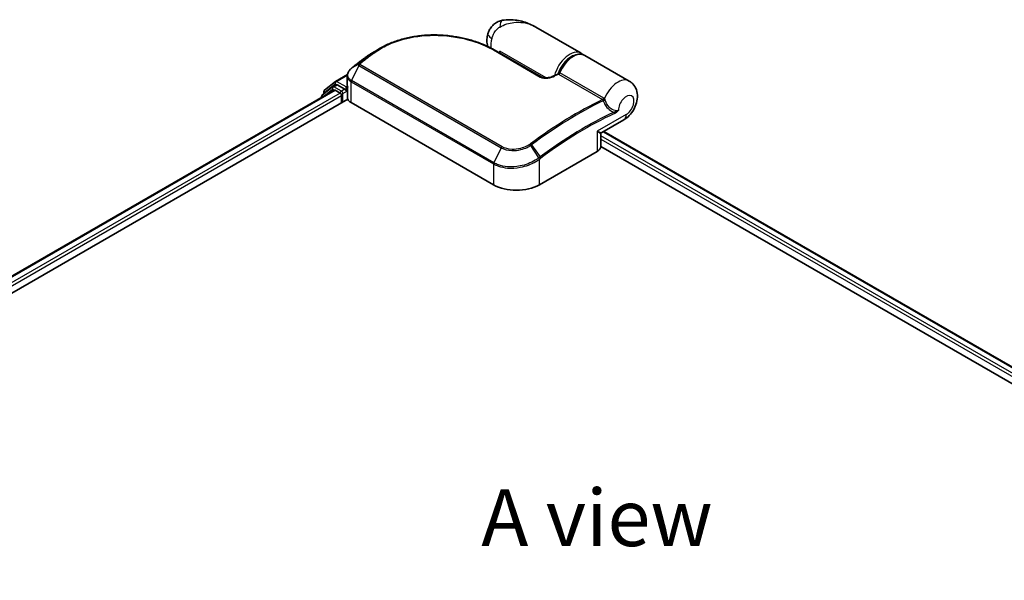
# Model space of a CAD drawing. Units: millimetres. Extents: x 72 to 6965, y 40 to 1451.
# Drawn here: x 289 to 506, y 1004 to 1127 of the extents above; entities that cross this region are included whole.
import ezdxf

# ---------------------------------------------------------------- set-up
doc = ezdxf.new("R2010")
doc.units = ezdxf.units.MM
doc.header["$LTSCALE"] = 5
for name, color, linetype, lineweight in [('Symbol (ISO)', 7, 'Continuous', 18), ('Visible (ISO)', 7, 'Continuous', 35), ('Visible Narrow (ISO)', 7, 'Continuous', 25)]:
    doc.layers.add(name, color=color, linetype=linetype, lineweight=lineweight)
doc.styles.add('Note Text (TK)', font='MS PGothic.ttf')

msp = doc.modelspace()

# ---------------------------------------------------------------- linework, layer by layer
at = {"layer": 'Visible (ISO)'}
for p, q in [((412.9198, 1119.7757), (402.937, 1125.5393)), ((393.8335, 1120.5052), (404.137, 1114.5564)), ((395.0655, 1119.7939), (395.0655, 1120.2279)), ((365.33, 1118.7242), (365.3109, 1118.7097)), ((423.5264, 1113.652), (413.7279, 1119.3091)), ((356.5113, 1111.628), (358.8756, 1113.539)), ((358.9307, 1113.5769), (361.5252, 1115.0748)), ((361.4997, 1112.7628), (361.4997, 1114.7863)), ((207.218, 1024.2359), (358.6276, 1111.6523)), ((358.2703, 1112.3721), (356.0062, 1110.5421)), ((356.3521, 1110.8216), (356.3521, 1111.2947)), ((358.3254, 1112.41), (359.0326, 1112.8182)), ((358.8419, 1111.6311), (359.9122, 1111.0132)), ((360.9223, 1111.8297), (359.2468, 1112.797)), ((361.2254, 1111.6547), (361.2254, 1112.3545)), ((361.3008, 1111.4662), (361.3141, 1111.4585)), ((361.5484, 1109.8665), (361.5484, 1112.4175)), ((204.6517, 1019.0406), (361.597, 1109.6531)), ((355.847, 1110.2087), (355.847, 1110.0469)), ((360.2152, 1110.4883), (360.2152, 1108.8553)), ((362.3365, 1108.9136), (393.6513, 1090.834)), ((417.4481, 1102.3038), (422.3121, 1105.112)), ((417.9245, 1102.5788), (631.4248, 979.3144)), ((417.2339, 1099.2323), (417.2339, 1101.9326)), ((403.7528, 1090.834), (416.4807, 1098.1825)), ((417.2339, 1099.264), (628.2349, 977.4425))]:
    msp.add_line(p, q, dxfattribs=at)
for centre, start, end in [((359.145, 1113.2057), 120, 128.948276), ((356.7807, 1111.2947), 128.948276, 180), ((358.5397, 1112.0388), 120, 128.948276), ((356.2756, 1110.2087), 128.948276, 180), ((417.6624, 1101.9326), 120, 180)]:
    msp.add_arc(centre, 0.4286, start, end, dxfattribs=at)
for centre, major_axis, ratio, start_param, end_param in [((380.6998, 1106.9929), (-21.618, 0.6388), 0.75832719, 5.50764987, 5.52541659), ((365.8547, 1118.5795), (-0.252, 0.3466), 0.47353549, 0, 0.00003524), ((363.157, 1114.1133), (-1.4543, -2.7792), 0.66465878, 4.13186431, 4.15186474), ((358.8419, 1111.2811), (-0.2143, 0.3712), 0.57735027, 5.49778714, 6.28318531), ((359.2468, 1112.4471), (-0.2143, 0.3712), 0.57735027, 5.49778714, 6.28318531), ((359.9122, 1110.6632), (-0.2143, 0.3712), 0.57735027, 3.92699082, 5.49778714), ((361.5284, 1111.8297), (-0.2143, -0.3712), 0.57735027, 5.49778714, 7.06858347), ((362.9769, 1109.8665), (-1.4286, 0), 0.57735027, 0, 0.26179939), ((364.3568, 1110.08), (-2.8571, 0), 0.57735027, 0.26179939, 0.78539816), ((414.6624, 1099.2323), (2.5714, 0), 0.57735027, 5.49778714, 6.28318531), ((398.702, 1093.7501), (7.1429, 0), 0.57735027, 3.92699082, 5.49778714)]:
    msp.add_ellipse(centre, major_axis=major_axis, ratio=ratio, start_param=start_param, end_param=end_param, dxfattribs=at)
for points, knots in [([(395.6169, 1127.0127), (395.3163, 1126.9568), (395.0134, 1126.8656), (394.4236, 1126.6056), (394.1374, 1126.4363), (393.6156, 1126.0319), (393.3808, 1125.7969), (392.987, 1125.2994), (392.8279, 1125.0379), (392.5805, 1124.53), (392.4915, 1124.2842), (392.4263, 1124.0567)], [0, 0, 0, 0, 0.0207471, 0.0207471, 0.041494199, 0.041494199, 0.062241299, 0.062241299, 0.082988398, 0.082988398, 0.103735498, 0.103735498, 0.103735498, 0.103735498]), ([(402.937, 1125.5393), (402.5207, 1125.7796), (402.0865, 1126), (401.1886, 1126.3905), (400.7256, 1126.5605), (399.7728, 1126.8425), (399.2787, 1126.9555), (398.2681, 1127.1114), (397.7518, 1127.1546), (396.7034, 1127.1558), (396.1705, 1127.1156), (395.6169, 1127.0127)], [-1.438558338, -1.438558338, -1.438558338, -1.438558338, -1.358863454, -1.358863454, -1.27916857, -1.27916857, -1.199473686, -1.199473686, -1.119778802, -1.119778802, -1.040083918, -1.040083918, -1.040083918, -1.040083918]), ([(392.3977, 1121.2576), (392.3665, 1121.3593), (392.34, 1121.46), (392.265, 1121.7916), (392.2342, 1122.0174), (392.2043, 1122.4559), (392.2053, 1122.6687), (392.2314, 1123.0828), (392.2567, 1123.2842), (392.3272, 1123.6774), (392.3724, 1123.8692), (392.4263, 1124.0567)], [4.420482833, 4.420482833, 4.420482833, 4.420482833, 4.485505964, 4.485505964, 4.636761308, 4.636761308, 4.788016652, 4.788016652, 4.939271997, 4.939271997, 5.090527341, 5.090527341, 5.090527341, 5.090527341]), ([(368.7439, 1120.8635), (369.1049, 1121.0724), (369.4762, 1121.2709), (370.2373, 1121.6466), (370.6272, 1121.8237), (371.4235, 1122.1557), (371.8298, 1122.3105), (372.6569, 1122.5974), (373.0776, 1122.7295), (373.9311, 1122.9706), (374.3639, 1123.0796), (375.2391, 1123.2744), (375.6817, 1123.3602), (376.574, 1123.5087), (377.0239, 1123.5714), (377.9286, 1123.6737), (378.3834, 1123.7135), (379.2955, 1123.7704), (379.7528, 1123.7876), (380.6675, 1123.8), (381.125, 1123.7951), (382.0378, 1123.7641), (382.4931, 1123.7378), (383.3991, 1123.6646), (383.8499, 1123.6177), (384.7447, 1123.5038), (385.1887, 1123.4369), (386.0676, 1123.2841), (386.5025, 1123.1981), (387.3611, 1123.008), (387.7848, 1122.9038), (388.6189, 1122.6781), (389.0293, 1122.5566), (389.8347, 1122.2971), (390.2297, 1122.1592), (391.1955, 1121.795), (391.7554, 1121.5591), (392.8299, 1121.0553), (393.3445, 1120.7875), (393.8335, 1120.5052)], [0.16071695, 0.16071695, 0.16071695, 0.16071695, 0.25533219, 0.25533219, 0.34994743, 0.34994743, 0.44456268, 0.44456268, 0.53917792, 0.53917792, 0.63379316, 0.63379316, 0.7284084, 0.7284084, 0.82302365, 0.82302365, 0.91763889, 0.91763889, 1.01225413, 1.01225413, 1.10686938, 1.10686938, 1.20148462, 1.20148462, 1.29609986, 1.29609986, 1.3907151, 1.3907151, 1.48533035, 1.48533035, 1.57994559, 1.57994559, 1.67456083, 1.67456083, 1.76917607, 1.76917607, 1.91109894, 1.91109894, 2.0530218, 2.0530218, 2.0530218, 2.0530218]), ([(367.3511, 1120.0593), (367.2291, 1119.989), (367.1081, 1119.9177), (366.8684, 1119.7728), (366.7496, 1119.6993), (366.5141, 1119.5502), (366.3975, 1119.4746), (366.1665, 1119.3214), (366.0521, 1119.2437), (365.8257, 1119.0864), (365.7136, 1119.0067), (365.6027, 1118.9261)], [1.74052388, 1.74052388, 1.74052388, 1.74052388, 1.772483589, 1.772483589, 1.804443297, 1.804443297, 1.836403006, 1.836403006, 1.868362714, 1.868362714, 1.900322423, 1.900322423, 1.900322423, 1.900322423]), ([(365.3109, 1118.7097), (365.139, 1118.58), (364.9671, 1118.4496), (364.6237, 1118.1873), (364.4521, 1118.0555), (364.1092, 1117.7904), (363.9378, 1117.6572), (363.5953, 1117.3893), (363.4242, 1117.2547), (363.0822, 1116.9841), (362.9114, 1116.8481), (362.7406, 1116.7114)], [1.723091282, 1.723091282, 1.723091282, 1.723091282, 1.7308201131, 1.7308201131, 1.7385489441, 1.7385489441, 1.7462777751, 1.7462777751, 1.7540066061, 1.7540066061, 1.7617354371, 1.7617354371, 1.7617354371, 1.7617354371]), ([(408.0446, 1115.424), (408.2367, 1115.9112), (408.4823, 1116.3905), (409.0556, 1117.2861), (409.383, 1117.7025), (410.0917, 1118.4336), (410.4729, 1118.7479), (411.2588, 1119.2397), (411.6636, 1119.417), (412.4508, 1119.5976), (412.8351, 1119.6064), (413.381, 1119.4763), (413.5615, 1119.4052), (413.7279, 1119.3091)], [3.6742659, 3.6742659, 3.6742659, 3.6742659, 4.00617406, 4.00617406, 4.33747941, 4.33747941, 4.67040007, 4.67040007, 5.00501698, 5.00501698, 5.3273676, 5.3273676, 5.49778714, 5.49778714, 5.49778714, 5.49778714]), ([(362.3656, 1116.4095), (362.262, 1116.3233), (362.1654, 1116.2317), (361.9886, 1116.0386), (361.9084, 1115.9371), (361.7671, 1115.7253), (361.706, 1115.615), (361.6057, 1115.3873), (361.5666, 1115.2697), (361.5136, 1115.0302), (361.4997, 1114.9082), (361.4997, 1114.7863)], [0, 0, 0, 0, 0.027206473, 0.027206473, 0.054412945, 0.054412945, 0.081619418, 0.081619418, 0.10882589, 0.10882589, 0.136032363, 0.136032363, 0.136032363, 0.136032363]), ([(362.7406, 1116.7114), (362.7185, 1116.6937), (362.6964, 1116.676), (362.6523, 1116.6406), (362.6302, 1116.6229), (362.5861, 1116.5874), (362.564, 1116.5697), (362.52, 1116.5343), (362.4979, 1116.5165), (362.454, 1116.4812), (362.432, 1116.4635), (362.4101, 1116.4458)], [0, 0, 0, 0, 0.006652438, 0.006652438, 0.0133048759, 0.0133048759, 0.0199573139, 0.0199573139, 0.0266097519, 0.0266097519, 0.0332621899, 0.0332621899, 0.0332621899, 0.0332621899]), ([(407.8638, 1115.2295), (407.8782, 1115.2364), (407.8931, 1115.2448), (407.9229, 1115.2647), (407.9376, 1115.2762), (407.9656, 1115.3019), (407.9788, 1115.316), (408.0025, 1115.3458), (408.0131, 1115.3615), (408.0311, 1115.393), (408.0386, 1115.4088), (408.0446, 1115.424)], [0.0454248603, 0.0454248603, 0.0454248603, 0.0454248603, 0.0480589824, 0.0480589824, 0.0506931046, 0.0506931046, 0.0533272267, 0.0533272267, 0.0559613489, 0.0559613489, 0.058595471, 0.058595471, 0.058595471, 0.058595471]), ([(404.137, 1114.5564), (404.186, 1114.5281), (404.2458, 1114.5004), (404.3889, 1114.4486), (404.4739, 1114.4252), (404.6748, 1114.3848), (404.7934, 1114.3701), (405.0737, 1114.3528), (405.2372, 1114.3553), (405.6119, 1114.3837), (405.8214, 1114.4168), (406.2187, 1114.506), (406.4068, 1114.5622), (406.7141, 1114.6755), (406.839, 1114.7293), (406.9545, 1114.7865)], [0, 0, 0, 0, 0.021890728, 0.021890728, 0.045924318, 0.045924318, 0.075045808, 0.075045808, 0.113236679, 0.113236679, 0.163869888, 0.163869888, 0.214503098, 0.214503098, 0.253166048, 0.253166048, 0.253166048, 0.253166048]), ([(406.9545, 1114.7865), (407.0151, 1114.8165), (407.0758, 1114.8464), (407.197, 1114.906), (407.2577, 1114.9358), (407.3789, 1114.995), (407.4395, 1115.0246), (407.5608, 1115.0834), (407.6214, 1115.1128), (407.7426, 1115.1713), (407.8032, 1115.2004), (407.8638, 1115.2295)], [4.7836768372, 4.7836768372, 4.7836768372, 4.7836768372, 4.7863106768, 4.7863106768, 4.7889445163, 4.7889445163, 4.7915783559, 4.7915783559, 4.7942121954, 4.7942121954, 4.796846035, 4.796846035, 4.796846035, 4.796846035]), ([(422.3121, 1105.112), (422.7704, 1105.3766), (423.1622, 1105.6988), (423.8914, 1106.4533), (424.2175, 1106.8956), (424.7565, 1107.8422), (424.9699, 1108.3459), (425.2605, 1109.4094), (425.3403, 1109.9697), (425.2808, 1111.0829), (425.1697, 1111.6342), (424.7066, 1112.5616), (424.4372, 1112.9354), (423.9146, 1113.4), (423.7266, 1113.5364), (423.5264, 1113.652)], [4.71238898, 4.71238898, 4.71238898, 4.71238898, 5.08951834, 5.08951834, 5.50808906, 5.50808906, 5.9246598, 5.9246598, 6.34296766, 6.34296766, 6.70402302, 6.70402302, 6.95016639, 6.95016639, 7.06858347, 7.06858347, 7.06858347, 7.06858347]), ([(360.9223, 1111.8297), (360.9606, 1111.8075), (361.0012, 1111.7749), (361.0783, 1111.6971), (361.1153, 1111.6523), (361.168, 1111.5896), (361.1874, 1111.5666), (361.2263, 1111.525), (361.2457, 1111.5064), (361.2759, 1111.4821), (361.2883, 1111.4734), (361.3008, 1111.4662)], [0.1851472285, 0.1851472285, 0.1851472285, 0.1851472285, 0.1965284229, 0.1965284229, 0.2079096173, 0.2079096173, 0.2138595936, 0.2138595936, 0.2198095698, 0.2198095698, 0.2238749427, 0.2238749427, 0.2238749427, 0.2238749427]), ([(361.4997, 1112.7628), (361.4997, 1112.7384), (361.5004, 1112.714), (361.5033, 1112.6653), (361.5055, 1112.641), (361.5112, 1112.5925), (361.5148, 1112.5684), (361.5233, 1112.5203), (361.5283, 1112.4964), (361.5396, 1112.449), (361.5459, 1112.4254), (361.5529, 1112.402)], [2.35619449, 2.35619449, 2.35619449, 2.35619449, 2.390330078, 2.390330078, 2.424465666, 2.424465666, 2.458601254, 2.458601254, 2.492736841, 2.492736841, 2.526872429, 2.526872429, 2.526872429, 2.526872429]), ([(361.597, 1112.3359), (361.5963, 1112.3365), (361.5956, 1112.3372), (361.5736, 1112.3582), (361.5596, 1112.3797), (361.5529, 1112.402)], [-0.0006324539, -0.0006324539, -0.0006324539, -0.0006324539, 0, 0, 0.0189181474, 0.0189181474, 0.0189181474, 0.0189181474])]:
    msp.add_open_spline(points, degree=3, knots=knots, dxfattribs=at)
for points in [[(367.3511, 1120.0593), (367.816, 1120.3273), (368.2804, 1120.5953), (368.7439, 1120.8635)], [(412.9198, 1119.7757), (413.0555, 1119.6974), (413.1816, 1119.6026), (413.2958, 1119.4938)]]:
    msp.add_open_spline(points, degree=3, dxfattribs=at)
at = {"layer": 'Visible Narrow (ISO)'}
for p, q in [((365.6123, 1118.9322), (367.0086, 1119.7202)), ((393.6324, 1120.4912), (403.9359, 1114.5425)), ((405.2316, 1114.3585), (395.0655, 1120.2279)), ((362.7535, 1116.72), (364.0829, 1117.4531)), ((366.7336, 1119.5135), (365.3413, 1118.7316)), ((364.0465, 1117.0442), (362.4042, 1113.7585)), ((364.0272, 1117.4029), (362.4233, 1116.4546)), ((364.0465, 1117.0442), (395.3613, 1098.9646)), ((395.5385, 1099.1899), (364.2238, 1117.2695)), ((417.9316, 1109.8961), (408.2586, 1115.4808)), ((359.145, 1113.5557), (361.5051, 1114.9183)), ((361.2254, 1112.3545), (359.145, 1113.5557)), ((362.3365, 1108.9136), (362.3365, 1113.4989)), ((362.3365, 1113.4989), (393.6513, 1095.4194)), ((393.719, 1095.6789), (362.4042, 1113.7585)), ((407.979, 1115.1605), (417.6519, 1109.5759)), ((207.3435, 1024.1634), (358.8419, 1111.6311)), ((359.9122, 1111.0132), (208.3964, 1023.5355)), ((356.3432, 1110.3334), (358.2367, 1111.8638)), ((356.4776, 1111.1198), (358.8419, 1113.0308)), ((356.4776, 1110.9231), (356.4776, 1111.1198)), ((358.2367, 1111.8638), (358.6154, 1111.6452)), ((358.5397, 1112.3887), (359.2468, 1112.797)), ((360.2152, 1111.4214), (358.5397, 1112.3887)), ((358.8419, 1113.0308), (359.2468, 1112.797)), ((360.9223, 1111.8297), (360.2152, 1111.4214)), ((360.5183, 1110.8965), (361.5284, 1111.4797)), ((361.5224, 1112.5261), (361.2254, 1112.3545)), ((361.2254, 1111.6547), (361.5484, 1111.8412)), ((361.597, 1109.6531), (361.597, 1112.3359)), ((208.6923, 1023.0065), (360.2152, 1110.4883)), ((360.5183, 1109.0302), (360.5183, 1110.8965)), ((422.8447, 1106.2891), (416.4807, 1102.6149)), ((416.4807, 1102.6149), (416.4807, 1098.1825)), ((417.799, 1102.5064), (631.2992, 979.242)), ((630.229, 978.6241), (417.2339, 1101.5969)), ((417.2339, 1100.897), (629.6247, 978.2731)), ((395.3613, 1098.9646), (393.719, 1095.6789)), ((403.6551, 1096.752), (401.8505, 1099.4987)), ((402.0362, 1099.6308), (403.9165, 1096.9476)), ((403.7528, 1090.834), (403.7528, 1096.4563)), ((393.6513, 1095.4194), (393.6513, 1090.834))]:
    msp.add_line(p, q, dxfattribs=at)
for centre, major_axis, ratio, start_param, end_param in [((396.139, 1124.2037), (-0.5221, 2.809), 0.34598048, 0, 1.01850886), ((395.1725, 1123.2685), (-2.7463, 0.7882), 0.32341, 0, 0.91455925), ((396.5807, 1123.4356), (2.5, 4.3301), 0.57735027, 1.97805613, 2.47540995), ((367.2544, 1119.3699), (-0.2568, 0.3431), 0.48542796, 5.43432521, 6.2203758), ((393.6192, 1120.134), (0.2143, 0.3712), 0.57735027, 0, 0.7418614), ((410.4198, 1115.4456), (2.5, 4.3301), 0.57735027, 0, 2.02401446), ((411.2279, 1114.979), (2.5, 4.3301), 0.57735027, 0, 1.7823899), ((375.5573, 1047.6251), (47.7056, 82.6286), 0.57735027, 0.93769312, 0.97633727), ((377.198, 1046.6778), (-48.8658, -84.6381), 0.57735027, 4.07899983, 4.11792993), ((364.3378, 1117.1099), (-0.2678, 0.3346), 0.45728764, 5.41892778, 6.20432594), ((377.4123, 1046.5541), (48.9286, 84.7468), 0.57735027, 0.93740718, 0.97633727), ((365.569, 1118.3676), (-0.2581, 0.3421), 0.48307971, 6.21780025, 6.28318531), ((365.588, 1118.382), (-0.258, 0.3422), 0.48170438, 6.21796856, 6.28318531), ((365.8547, 1118.5795), (-0.252, 0.3466), 0.47353549, 6.22704829, 6.28318531), ((366.9803, 1119.164), (-0.2581, 0.3422), 0.48326791, 5.43250614, 6.21790431), ((410.7228, 1115.2706), (2.2857, 3.959), 0.57735027, 0.50096884, 1.90874415), ((362.6396, 1116.0799), (-0.2739, 0.3296), 0.43995393, 6.19243368, 6.28318531), ((362.6787, 1116.1119), (-0.2687, 0.3339), 0.45498339, 6.20196926, 6.28318531), ((363.0085, 1116.3769), (-0.2678, 0.3346), 0.45728764, 6.20432594, 6.28318531), ((364.3052, 1117.0807), (-0.3034, 0.3027), 0.5249955, 5.36411015, 6.14204776), ((364.2819, 1116.9596), (-0.2143, -0.3712), 0.57735027, 4.11988868, 4.81620296), ((408.0041, 1115.5238), (-0.2143, -0.3712), 0.57735027, 0.70232881, 1.7823899), ((359.145, 1113.2057), (-0.2694, 0.3333), 0.8131434, 0, 1.4434523), ((359.145, 1113.2057), (-0.2143, -0.3712), 0.57735027, 3.92699082, 5.49778714), ((359.145, 1113.2057), (-0.2143, 0.3712), 0.57735027, 5.49778714, 6.28318531), ((362.6396, 1113.6739), (0.2143, 0.3712), 0.57735027, 1.67461031, 2.35619449), ((403.9228, 1114.1853), (0.2143, 0.3712), 0.57735027, 0, 0.7418614), ((407.1446, 1114.4024), (-0.1901, 0.3841), 0.61700707, 5.53606464, 6.28318531), ((402.2376, 1032.2212), (48.9286, 84.7468), 0.57735027, 0.70232881, 0.71411031), ((421.0264, 1109.3218), (2.5, 4.3301), 0.57735027, 0, 1.78626748), ((356.7807, 1111.2947), (-0.4286, 0), 0.57735027, 0, 0.78539816), ((356.7807, 1111.2947), (-0.2694, 0.3333), 0.8131434, 0, 1.4434523), ((358.5397, 1112.0388), (-0.2694, 0.3333), 0.8131434, 0, 1.4434523), ((358.5397, 1112.0388), (-0.2143, -0.3712), 0.57735027, 3.92699082, 5.49778714), ((358.5397, 1112.0388), (-0.2143, 0.3712), 0.57735027, 5.49778714, 6.28318531), ((360.2152, 1111.0715), (-0.2143, -0.3712), 0.57735027, 3.92699082, 5.20400801), ((360.2152, 1111.0715), (-0.2143, 0.3712), 0.57735027, 3.92699082, 5.49778714), ((364.3568, 1112.7628), (-2.8571, 0), 0.57735027, 0, 0.26179939), ((356.2756, 1110.2087), (-0.4286, 0), 0.57735027, 0, 0.53825137), ((356.2756, 1110.2087), (-0.2694, 0.3333), 0.8131434, 0, 1.26886792), ((360.2152, 1111.0715), (0.4286, 0), 0.57735027, 4.4332722, 5.49778714), ((411.9105, 1026.6366), (-48.9286, -84.7468), 0.57735027, 3.84392146, 4.07349979), ((412.1248, 1026.5128), (48.8658, 84.6381), 0.57735027, 0.70326637, 0.93190714), ((417.6771, 1109.9391), (-0.2143, -0.3712), 0.57735027, 0.70232881, 1.7823899), ((417.7945, 1109.8475), (-0.3055, -0.3006), 0.52079954, 0.83994144, 1.93522527), ((418.0261, 1109.4477), (-0.4089, -0.1284), 0.16912075, 0.9158023, 2.07425661), ((422.8447, 1108.2721), (1.2143, 2.1032), 0.57735027, 3.92699082, 8.67755705), ((413.7655, 1025.5655), (-47.7056, -82.6286), 0.57735027, 3.83182219, 4.07349979), ((419.9419, 1106.683), (-0.1814, 0.3883), 0.62960042, 3.9793254, 4.76472358), ((413.8543, 1025.5143), (47.5541, 82.3661), 0.57735027, 0.69022953, 0.93190714), ((421.0264, 1107.3389), (1.2857, -2.2269), 0.57735027, 0, 0.78539816), ((414.6624, 1103.6647), (2.7925, -1.354), 0.06606112, 5.45303523, 6.2384334), ((414.6624, 1103.6647), (-2.5689, 1.7414), 0.06606112, 3.18634456, 3.97174273), ((395.5966, 1098.88), (-0.2143, -0.3712), 0.57735027, 4.11988868, 4.81620296), ((401.6793, 1099.4032), (0.2427, -0.3532), 0.45597844, 1.52830839, 2.31174583), ((401.8532, 1099.5278), (0.2566, -0.3432), 0.48688026, 1.50752963, 2.29292779), ((403.4497, 1096.6313), (-0.2594, 0.3411), 0.47979182, 3.8598018, 4.64697678), ((403.4736, 1096.6494), (0.2581, -0.3422), 0.48328426, 0.72012621, 1.50689417), ((403.7335, 1096.8446), (-0.2566, 0.3432), 0.48688026, 3.86372412, 4.64912228), ((393.9543, 1095.5943), (0.2143, 0.3712), 0.57735027, 1.67461031, 2.35619449)]:
    msp.add_ellipse(centre, major_axis=major_axis, ratio=ratio, start_param=start_param, end_param=end_param, dxfattribs=at)
for points, knots in [([(395.0377, 1125.5236), (396.0336, 1126.1047), (397.0912, 1126.4252), (398.8069, 1126.6209), (399.4795, 1126.6073), (400.1185, 1126.5165), (400.8047, 1126.4189), (401.4641, 1126.2312), (402.3771, 1125.841), (402.6616, 1125.6982), (402.9359, 1125.5399)], [1.040083918, 1.040083918, 1.040083918, 1.040083918, 1.18712019, 1.18712019, 1.284415628, 1.284415628, 1.284415628, 1.388876366, 1.388876366, 1.438558338, 1.438558338, 1.438558338, 1.438558338]), ([(393.2949, 1123.0458), (393.363, 1123.2829), (393.4479, 1123.5199), (393.6992, 1124.0819), (393.8859, 1124.3985), (394.2771, 1124.9046), (394.4732, 1125.1055), (394.7938, 1125.3678), (394.9174, 1125.4534), (395.0377, 1125.5236)], [-0.103735498, -0.103735498, -0.103735498, -0.103735498, -0.080268089, -0.080268089, -0.046429247, -0.046429247, -0.017857403, -0.017857403, 0, 0, 0, 0]), ([(367.2097, 1119.6902), (368.064, 1120.3294), (369.0032, 1120.9036), (371.6226, 1122.1989), (373.4094, 1122.7993), (377.5861, 1123.6591), (380.0181, 1123.808), (384.9796, 1123.5017), (387.4983, 1122.9974), (391.1639, 1121.7474), (392.4748, 1121.1595), (393.6324, 1120.4912)], [0.00000222, 0.00000222, 0.00000222, 0.00000222, 0.25514368, 0.25514368, 0.66337358, 0.66337358, 1.16534336, 1.16534336, 1.70924797, 1.70924797, 2.0530218, 2.0530218, 2.0530218, 2.0530218]), ([(367.0086, 1119.7202), (366.9627, 1119.6858), (366.9169, 1119.6515), (366.8252, 1119.5826), (366.7794, 1119.5481), (366.7336, 1119.5135)], [-0.0274275021, -0.0274275021, -0.0274275021, -0.0274275021, -0.013713761, -0.013713761, 0, 0, 0, 0]), ([(366.9344, 1119.4834), (366.9803, 1119.518), (367.0261, 1119.5525), (367.1179, 1119.6214), (367.1638, 1119.6558), (367.2097, 1119.6902)], [0, 0, 0, 0, 0.013713761, 0.013713761, 0.0274275021, 0.0274275021, 0.0274275021, 0.0274275021]), ([(364.0829, 1117.4531), (364.0726, 1117.4449), (364.0628, 1117.4365), (364.0442, 1117.4197), (364.0354, 1117.4112), (364.0272, 1117.4029)], [-0.00352248536, -0.00352248536, -0.00352248536, -0.00352248536, -0.00176124268, -0.00176124268, 0, 0, 0, 0]), ([(365.3222, 1118.7172), (365.3254, 1118.7196), (365.3286, 1118.722), (365.3349, 1118.7268), (365.3381, 1118.7292), (365.3413, 1118.7316)], [-0.00190365346, -0.00190365346, -0.00190365346, -0.00190365346, -0.00095182673, -0.00095182673, 0, 0, 0, 0]), ([(365.3413, 1118.7316), (365.3861, 1118.7653), (365.431, 1118.7989), (365.5214, 1118.8658), (365.5667, 1118.8991), (365.6123, 1118.9322)], [-0.0264409742, -0.0264409742, -0.0264409742, -0.0264409742, -0.0132211098, -0.0132211098, 0, 0, 0, 0]), ([(362.4042, 1113.7585), (362.2168, 1113.8667), (362.057, 1113.997), (361.7306, 1114.3783), (361.6189, 1114.6549), (361.5888, 1115.3198), (361.7394, 1115.7158), (362.1301, 1116.1911), (362.2479, 1116.3089), (362.3799, 1116.419)], [-0.270070328, -0.270070328, -0.270070328, -0.270070328, -0.220119373, -0.220119373, -0.140197846, -0.140197846, -0.03629986, -0.03629986, 0, 0, 0, 0]), ([(362.3799, 1116.419), (362.3871, 1116.4251), (362.3943, 1116.431), (362.4088, 1116.4429), (362.416, 1116.4488), (362.4233, 1116.4546)], [-0.00396002175, -0.00396002175, -0.00396002175, -0.00396002175, -0.00198001088, -0.00198001088, 0, 0, 0, 0]), ([(362.4233, 1116.4546), (362.4792, 1116.4996), (362.5352, 1116.5448), (362.6454, 1116.6333), (362.6994, 1116.6767), (362.7535, 1116.72)], [-0.0332621899, -0.0332621899, -0.0332621899, -0.0332621899, -0.0162975222, -0.0162975222, 0, 0, 0, 0]), ([(364.0272, 1117.4029), (364.0122, 1117.3874), (363.9989, 1117.3714), (363.9745, 1117.3361), (363.9639, 1117.3168), (363.9505, 1117.2837), (363.9463, 1117.2702), (363.9404, 1117.2422), (363.9388, 1117.2278), (363.939, 1117.1968), (363.941, 1117.1801), (363.9503, 1117.1497), (363.9554, 1117.1371), (363.9714, 1117.1099), (363.9817, 1117.0952), (364.0121, 1117.067), (364.0278, 1117.0549), (364.0465, 1117.0442)], [-0.0130654112, -0.0130654112, -0.0130654112, -0.0130654112, -0.0107477423, -0.0107477423, -0.0081464265, -0.0081464265, -0.0064460604, -0.0064460604, -0.0047560594, -0.0047560594, -0.0029607108, -0.0029607108, -0.0018023656, -0.0018023656, -0.0006932175, -0.0006932175, 0, 0, 0, 0]), ([(364.2238, 1117.2695), (364.2214, 1117.2708), (364.2194, 1117.2724), (364.2148, 1117.277), (364.2127, 1117.2801), (364.2093, 1117.2868), (364.2081, 1117.2904), (364.206, 1117.2998), (364.2057, 1117.3057), (364.2063, 1117.3171), (364.2073, 1117.3227), (364.2103, 1117.334), (364.2123, 1117.3396), (364.2187, 1117.3536), (364.2236, 1117.362), (364.2348, 1117.3773), (364.2409, 1117.3843), (364.2476, 1117.391)], [0, 0, 0, 0, 0.0006932175, 0.0006932175, 0.0018023656, 0.0018023656, 0.0029607108, 0.0029607108, 0.0047560594, 0.0047560594, 0.0064460604, 0.0064460604, 0.0081464265, 0.0081464265, 0.0107477423, 0.0107477423, 0.0130654112, 0.0130654112, 0.0130654112, 0.0130654112]), ([(364.2476, 1117.391), (364.2526, 1117.3961), (364.2579, 1117.401), (364.2688, 1117.4108), (364.2745, 1117.4156), (364.2803, 1117.4203)], [0, 0, 0, 0, 0.00176124268, 0.00176124268, 0.00352248536, 0.00352248536, 0.00352248536, 0.00352248536]), ([(408.2586, 1115.4808), (408.2417, 1115.4905), (408.225, 1115.4981), (408.1834, 1115.5117), (408.1596, 1115.514), (408.1108, 1115.5058), (408.0877, 1115.4913), (408.0598, 1115.4563), (408.0514, 1115.4413), (408.0446, 1115.4241)], [0, 0, 0, 0, 0.0100276984, 0.0100276984, 0.0260720159, 0.0260720159, 0.0469296287, 0.0469296287, 0.058595471, 0.058595471, 0.058595471, 0.058595471]), ([(361.4997, 1114.7863), (361.4997, 1114.7706), (361.5, 1114.7549), (361.5113, 1114.4389), (361.6272, 1114.1501), (361.9701, 1113.7502), (362.1387, 1113.6132), (362.3365, 1113.4989)], [0.136032363, 0.136032363, 0.136032363, 0.136032363, 0.140197846, 0.140197846, 0.220119373, 0.220119373, 0.270070328, 0.270070328, 0.270070328, 0.270070328]), ([(403.9359, 1114.5425), (403.9953, 1114.5082), (404.0605, 1114.477), (404.2417, 1114.4052), (404.3645, 1114.3702), (404.6593, 1114.3111), (404.8345, 1114.2932), (405.2085, 1114.2818), (405.4073, 1114.2918), (405.9, 1114.3465), (406.1855, 1114.4074), (406.7101, 1114.5627), (406.9503, 1114.657), (407.1662, 1114.7639)], [0, 0, 0, 0, 0.017629961, 0.017629961, 0.045837897, 0.045837897, 0.082508215, 0.082508215, 0.124248398, 0.124248398, 0.189170086, 0.189170086, 0.253166048, 0.253166048, 0.253166048, 0.253166048]), ([(407.8638, 1115.2295), (407.8628, 1115.229), (407.8691, 1115.2249), (407.8946, 1115.2095), (407.9113, 1115.1997), (407.9466, 1115.1792), (407.9621, 1115.1703), (407.979, 1115.1605)], [-0.0454248603, -0.0454248603, -0.0454248603, -0.0454248603, -0.0260720159, -0.0260720159, -0.0100276984, -0.0100276984, 0, 0, 0, 0]), ([(417.6519, 1109.5759), (417.6625, 1109.5698), (417.6724, 1109.5627), (417.6909, 1109.5469), (417.6994, 1109.538), (417.7072, 1109.5284)], [0, 0, 0, 0, 0.0062711255, 0.0062711255, 0.0125422509, 0.0125422509, 0.0125422509, 0.0125422509]), ([(417.7072, 1109.5284), (417.7256, 1109.5057), (417.7419, 1109.4793), (417.774, 1109.4096), (417.7873, 1109.3637), (417.7943, 1109.3147)], [-0.0350983256, -0.0350983256, -0.0350983256, -0.0350983256, -0.0203174121, -0.0203174121, 0, 0, 0, 0]), ([(417.7943, 1109.3147), (417.8594, 1109.1076), (417.9405, 1108.9034), (418.1916, 1108.3897), (418.386, 1108.0907), (418.9083, 1107.4832), (419.2595, 1107.1991), (419.8113, 1106.9244), (419.9943, 1106.858), (420.1765, 1106.8173)], [0, 0, 0, 0, 0.046242434, 0.046242434, 0.120230328, 0.120230328, 0.21641459, 0.21641459, 0.262271201, 0.262271201, 0.262271201, 0.262271201]), ([(418.0497, 1109.806), (418.0316, 1109.8237), (418.0126, 1109.8401), (417.9732, 1109.8702), (417.9527, 1109.8839), (417.9316, 1109.8961)], [-0.0125422509, -0.0125422509, -0.0125422509, -0.0125422509, -0.0062711255, -0.0062711255, 0, 0, 0, 0]), ([(418.2424, 1109.449), (418.2195, 1109.5311), (418.1871, 1109.6079), (418.1183, 1109.7243), (418.0854, 1109.7684), (418.0497, 1109.806)], [0, 0, 0, 0, 0.0203174121, 0.0203174121, 0.0350983256, 0.0350983256, 0.0350983256, 0.0350983256]), ([(421.1287, 1107.2056), (421.0969, 1107.1922), (421.064, 1107.1801), (420.6559, 1107.052), (420.2045, 1107.1327), (419.4707, 1107.5343), (419.1722, 1107.794), (418.7313, 1108.3449), (418.5684, 1108.6148), (418.3608, 1109.0782), (418.2945, 1109.2623), (418.2424, 1109.449)], [-0.352572951, -0.352572951, -0.352572951, -0.352572951, -0.341454131, -0.341454131, -0.21641459, -0.21641459, -0.120230328, -0.120230328, -0.046242434, -0.046242434, 0, 0, 0, 0]), ([(421.1287, 1107.2056), (420.9715, 1107.088), (420.8071, 1107.0001), (420.4869, 1106.8745), (420.3278, 1106.8355), (420.1765, 1106.8173)], [-0.0897837644, -0.0897837644, -0.0897837644, -0.0897837644, -0.0447458906, -0.0447458906, 0, 0, 0, 0]), ([(420.2449, 1106.508), (420.3949, 1106.5781), (420.5483, 1106.675), (420.8456, 1106.9102), (420.9921, 1107.0507), (421.1287, 1107.2056)], [0, 0, 0, 0, 0.0447458906, 0.0447458906, 0.0897837644, 0.0897837644, 0.0897837644, 0.0897837644]), ([(395.3613, 1098.9646), (395.9973, 1098.5974), (396.8228, 1098.3854), (398.3473, 1098.3292), (399.0221, 1098.4013), (400.1638, 1098.6783), (400.6428, 1098.8484), (401.3552, 1099.1908), (401.6134, 1099.3383), (401.8505, 1099.4987)], [-0.472872473, -0.472872473, -0.472872473, -0.472872473, -0.295487885, -0.295487885, -0.164159936, -0.164159936, -0.063138437, -0.063138437, 0, 0, 0, 0]), ([(401.6343, 1099.7232), (401.4128, 1099.571), (401.1713, 1099.4307), (400.5041, 1099.1043), (400.0547, 1098.9413), (398.9822, 1098.6738), (398.3472, 1098.6022), (396.9126, 1098.6481), (396.1358, 1098.8451), (395.5385, 1099.1899)], [0, 0, 0, 0, 0.063138437, 0.063138437, 0.164159936, 0.164159936, 0.295487885, 0.295487885, 0.472872473, 0.472872473, 0.472872473, 0.472872473]), ([(401.809, 1099.8485), (401.7807, 1099.8273), (401.752, 1099.8063), (401.6938, 1099.7646), (401.6642, 1099.7438), (401.6343, 1099.7232)], [0, 0, 0, 0, 0.0084562629, 0.0084562629, 0.0169910591, 0.0169910591, 0.0169910591, 0.0169910591]), ([(401.8505, 1099.4987), (401.8824, 1099.5203), (401.9139, 1099.5422), (401.9758, 1099.5862), (402.0062, 1099.6084), (402.0362, 1099.6308)], [-0.0169910591, -0.0169910591, -0.0169910591, -0.0169910591, -0.0084562629, -0.0084562629, 0, 0, 0, 0]), ([(393.6513, 1095.4194), (393.9784, 1095.2305), (394.3375, 1095.0675), (395.3356, 1094.7188), (396.0132, 1094.5789), (397.6408, 1094.4393), (398.6106, 1094.4948), (400.7825, 1094.9054), (401.9651, 1095.3456), (403.238, 1096.0934), (403.5045, 1096.2702), (403.7528, 1096.4563)], [0, 0, 0, 0, 0.0913307, 0.0913307, 0.23745982, 0.23745982, 0.427427676, 0.427427676, 0.674385889, 0.674385889, 0.744570863, 0.744570863, 0.744570863, 0.744570863]), ([(403.63, 1096.7332), (403.3846, 1096.5488), (403.1215, 1096.3736), (401.8658, 1095.6323), (400.7027, 1095.1955), (398.5722, 1094.7848), (397.6223, 1094.7273), (396.0294, 1094.8596), (395.3666, 1094.9951), (394.3903, 1095.3349), (394.0391, 1095.4941), (393.719, 1095.6789)], [-0.744570863, -0.744570863, -0.744570863, -0.744570863, -0.674385889, -0.674385889, -0.427427676, -0.427427676, -0.23745982, -0.23745982, -0.0913307, -0.0913307, 0, 0, 0, 0]), ([(403.6551, 1096.752), (403.6509, 1096.7489), (403.6467, 1096.7457), (403.6384, 1096.7395), (403.6342, 1096.7363), (403.63, 1096.7332)], [-0.00239156609, -0.00239156609, -0.00239156609, -0.00239156609, -0.00119578305, -0.00119578305, 0, 0, 0, 0]), ([(403.9165, 1096.9476), (403.873, 1096.915), (403.8294, 1096.8824), (403.7423, 1096.8172), (403.6987, 1096.7846), (403.6551, 1096.752)], [-0.0260179003, -0.0260179003, -0.0260179003, -0.0260179003, -0.0130089502, -0.0130089502, 0, 0, 0, 0]), ([(403.7528, 1096.4563), (403.7568, 1096.4593), (403.7607, 1096.4624), (403.7687, 1096.4684), (403.7727, 1096.4714), (403.7767, 1096.4744)], [0, 0, 0, 0, 0.00119578305, 0.00119578305, 0.00239156609, 0.00239156609, 0.00239156609, 0.00239156609]), ([(403.7767, 1096.4744), (403.8199, 1096.507), (403.8633, 1096.5396), (403.9499, 1096.6047), (403.9932, 1096.6372), (404.0365, 1096.6696)], [0, 0, 0, 0, 0.0130089502, 0.0130089502, 0.0260179003, 0.0260179003, 0.0260179003, 0.0260179003])]:
    msp.add_open_spline(points, degree=3, knots=knots, dxfattribs=at)
for points in [[(365.6123, 1118.9322), (366.1632, 1119.333), (366.7443, 1119.7088), (367.3518, 1120.0583)], [(368.744, 1120.8634), (368.1339, 1120.5104), (367.554, 1120.1284), (367.0086, 1119.7202)]]:
    msp.add_open_spline(points, degree=3, dxfattribs=at)

# ---------------------------------------------------------------- texts
at = {"layer": 'Symbol (ISO)', "color": 7, "insert": (390.9576, 1017.569), "char_height": 12.5, "attachment_point": 4, "line_spacing_factor": 1.5, "style": 'Note Text (TK)'}
msp.add_mtext('\\fＭＳ Ｐゴシック|b0|i0;A view', dxfattribs=at)

doc.saveas('drawing.dxf')
